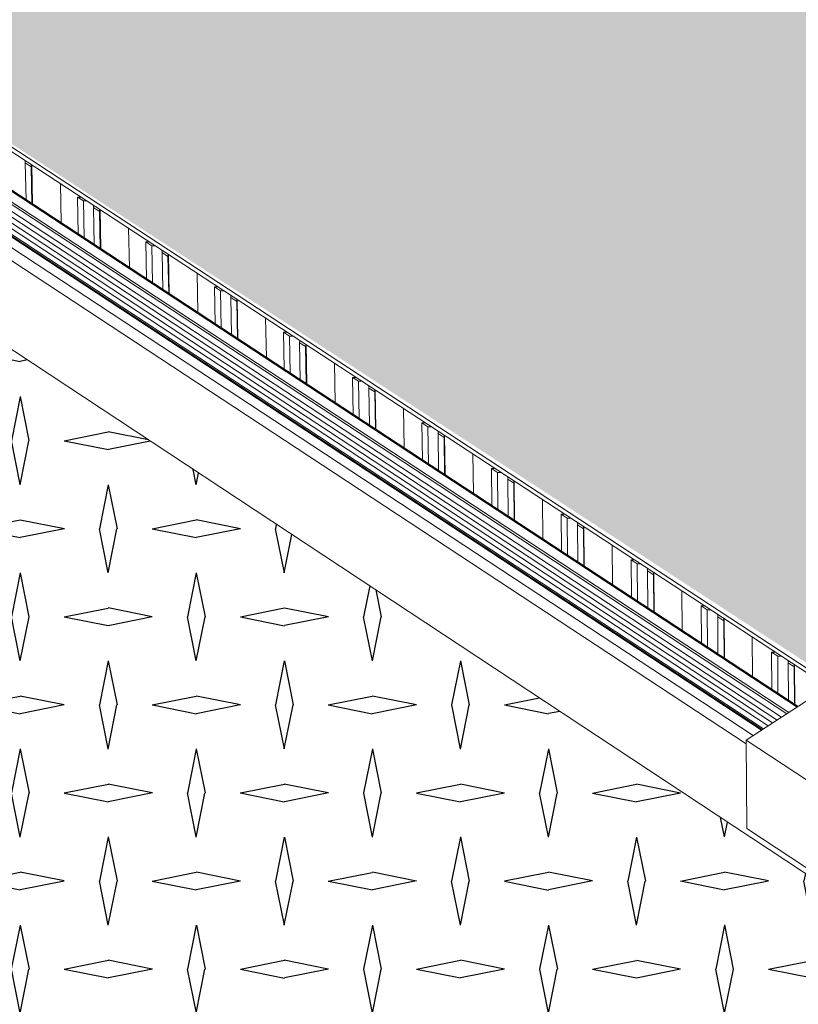
# Model space of a CAD drawing. Units: inches. Extents: x 2.6 to 91.3, y 3.4 to 11.9.
# Drawn here: x 7.1 to 7.5, y 7.5 to 8.1 of the extents above; entities that cross this region are included whole.
import ezdxf

# ---------------------------------------------------------------- set-up
doc = ezdxf.new("R2010")
doc.units = ezdxf.units.IN
doc.header["$MEASUREMENT"] = 0
doc.layers.get('0').update_dxf_attribs({"linetype": 'CONTINUOUS'})
doc.layers.add('DETAIL', color=1, linetype='CONTINUOUS')

# ---------------------------------------------------------------- blocks, each defined once
blk = doc.blocks.new('A$Cb09817eb')
h = blk.add_hatch()
h.set_pattern_fill('DIMNDTRD', color=256, pattern_type=2)
h.set_pattern_definition([(11.31, (0, 0), (0.625, 0.625), [0.31869, -2.8682]), (348.69, (0, 0), (0.625, -0.625), [0.31869, -2.8682]), (11.31, (1.25, 0), (0.625, 0.625), [0.31869, -2.8682]), (348.69, (1.25, 0), (0.625, -0.625), [0.31869, -2.8682]), (168.69, (0.625, 0), (-0.625, 0.625), [0.31869, -2.8682]), (191.31, (0.625, 0), (-0.625, -0.625), [0.31869, -2.8682]), (168.69, (1.875, 0), (-0.625, 0.625), [0.31869, -2.8682]), (191.31, (1.875, 0), (-0.625, -0.625), [0.31869, -2.8682]), (78.69, (0.3125, 0.3125), (-0.625, -0.625), [0.31869, -2.8682]), (281.31, (0.3125, 0.9375), (0.625, -0.625), [0.31869, -2.8682]), (78.6901, (0.3125, 1.5625), (-0.625, -0.625), [0.31869, -2.8682]), (281.3099, (0.3125, 2.1875), (0.625, -0.625), [0.31869, -2.8682]), (101.31, (0.3125, 0.3125), (-0.625, 0.625), [0.31869, -2.8682]), (258.69, (0.3125, 0.9375), (0.625, 0.625), [0.31869, -2.8682]), (101.3099, (0.3125, 1.5625), (-0.625, 0.625), [0.31869, -2.8682]), (258.6901, (0.3125, 2.1875), (0.625, 0.625), [0.31869, -2.8682])])
h.paths.add_polyline_path([(-0.4374, -25.0309), (0.1115, -24.992), (16.5381, -14.2472), (16.4648, -14.0926), (16.508, -13.7804), (16.8499, -13.5054), (17.2704, -13.3974), (17.6566, -13.4058), (17.7765, -13.4371), (32.6845, -3.6847), (15.8119, 5.343), (0.8507, -3.5383), (0.9214, -3.6805), (0.8711, -3.8694), (0.7091, -4.0619), (0.4481, -4.2112), (0.0755, -4.3011), (-0.2664, -4.3029), (-0.3904, -4.2605), (-17.1777, -14.1057)])
h.paths.add_polyline_path([(0.0587, -24.9954), (0.0008, -24.3012), (0.1036, -24.2692), (0.2037, -24.0504), (0.1943, -23.9424), (0.2744, -23.8597), (0.2904, -23.765), (0.3051, -19.979), (0.1915, -19.7284), (0.2022, -19.6555), (0.2001, -19.3749), (0.0136, -19.2271), (0.0024, -13.0067), (-0.0296, -12.9731), (-0.1515, -12.9412), (-0.2574, -12.9462), (-0.3305, -12.9823), (-0.3625, -13.0647), (-0.3589, -19.2036), (-0.4424, -19.2424), (-0.5588, -19.4818), (-0.5571, -19.6099), (-0.6602, -19.7732), (-0.6456, -23.5493), (-0.5441, -23.8051), (-0.5414, -23.8673), (-0.5478, -24.1685), (-0.3526, -24.3039), (-0.3945, -25.0278)], flags=16)
h = blk.add_hatch()
h.set_pattern_fill('DIMNDTRD', color=256, pattern_type=2)
h.set_pattern_definition([(11.31, (0.04587, -0.72853), (0.625, 0.625), [0.31869, -2.8682]), (348.69, (0.04587, -0.72853), (0.625, -0.625), [0.31869, -2.8682]), (11.3099, (1.29587, -0.72853), (0.625, 0.625), [0.31869, -2.8682]), (348.6901, (1.29587, -0.72853), (0.625, -0.625), [0.31869, -2.8682]), (168.6901, (0.67087, -0.72853), (-0.625, 0.625), [0.31869, -2.8682]), (191.3099, (0.67087, -0.72853), (-0.625, -0.625), [0.31869, -2.8682]), (168.6901, (1.92087, -0.72853), (-0.625, 0.625), [0.31869, -2.8682]), (191.3099, (1.92087, -0.72853), (-0.625, -0.625), [0.31869, -2.8682]), (78.6901, (0.35837, -0.41603), (-0.625, -0.625), [0.31869, -2.8682]), (281.3099, (0.35837, 0.20897), (0.625, -0.625), [0.31869, -2.8682]), (78.6901, (0.35837, 0.83397), (-0.625, -0.625), [0.31869, -2.8682]), (281.3099, (0.35837, 1.45897), (0.625, -0.625), [0.31869, -2.8682]), (101.3099, (0.35837, -0.41603), (-0.625, 0.625), [0.31869, -2.8682]), (258.6901, (0.35837, 0.20897), (0.625, 0.625), [0.31869, -2.8682]), (101.3099, (0.35837, 0.83397), (-0.625, 0.625), [0.31869, -2.8682]), (258.6901, (0.35837, 1.45897), (0.625, 0.625), [0.31869, -2.8682])])
h.paths.add_polyline_path([(-10.2296, -31.7233), (-6.0309, -28.977), (-6.0652, -28.8535), (-6.0443, -28.5577), (-5.7284, -28.2298), (-5.3705, -28.0716), (-4.8787, -28.0214), (-4.6437, -28.0697), (-4.6077, -28.0462), (-1.3701, -25.9286), (-18.3226, -14.7469), (-21.5659, -16.6707), (-21.5211, -16.7734), (-21.5415, -16.9773), (-21.6857, -17.2373), (-22.0238, -17.4489), (-22.4893, -17.5821), (-22.9458, -17.57), (-23.0022, -17.5142), (-27.1419, -19.9453)])
at = {"color": 0, "linetype": 'Continuous', "lineweight": 0, "extrusion": (-1.94289e-16, 0.816497, 0.57735)}
for p, q in [((-17.1777, -14.1057), (-0.4816, -25.0429)), ((-17.1761, -14.1385), (-0.5046, -25.0613)), ((-1.3701, -25.9286), (-18.3226, -14.7469)), ((-15.5966, -15.4408), (-2.3834, -24.1091)), ((-15.6772, -15.4889), (-2.4643, -24.1614)), ((-15.6619, -15.4798), (-2.4489, -24.1514)), ((-15.6036, -15.445), (-2.3905, -24.1136)), ((-15.8097, -15.5679), (-2.597, -24.2472)), ((-15.7778, -15.5489), (-2.5651, -24.2266)), ((-15.746, -15.5299), (-2.5332, -24.2059)), ((-15.7141, -15.5109), (-2.5013, -24.1853)), ((-15.9149, -15.6306), (-2.7026, -24.3154)), ((-15.8565, -15.5958), (-2.644, -24.2775)), ((-15.8508, -15.5924), (-2.6382, -24.2738)), ((-15.8415, -15.5868), (-2.6289, -24.2678)), ((-15.9521, -15.695), (-2.7528, -24.3749)), ((-7.8696, -20.2359), (-7.8702, -20.2519)), ((-7.8644, -20.5134), (-7.8702, -20.2519)), ((-7.8702, -20.2519), (-7.8282, -20.2794)), ((-7.8282, -20.2794), (-7.8276, -20.2634)), ((-7.8282, -20.2794), (-7.8225, -20.5409)), ((-7.8175, -20.5442), (-7.8236, -20.2661)), ((-7.6149, -20.6771), (-7.6208, -20.3989)), ((-7.4992, -20.495), (-7.4571, -20.5225)), ((-7.4937, -20.7566), (-7.4992, -20.495)), ((-7.4742, -20.495), (-7.4992, -20.495)), ((-7.4571, -20.5225), (-7.4517, -20.7842)), ((-7.4571, -20.5225), (-7.4321, -20.5225)), ((-7.3848, -20.5536), (-7.3853, -20.5696)), ((-7.3799, -20.8312), (-7.3853, -20.5696)), ((-7.3853, -20.5696), (-7.3433, -20.5972)), ((-7.3433, -20.5972), (-7.3427, -20.5811)), ((-7.3433, -20.5972), (-7.3379, -20.8588)), ((-7.3332, -20.8619), (-7.3389, -20.5836)), ((-7.1309, -20.9946), (-7.1365, -20.7162)), ((-7.0132, -20.8134), (-6.9711, -20.841)), ((-7.0081, -21.0752), (-7.0132, -20.8134)), ((-6.9882, -20.8134), (-7.0132, -20.8134)), ((-6.9711, -20.841), (-6.9659, -21.1028)), ((-6.9711, -20.841), (-6.946, -20.841)), ((-6.8985, -20.8722), (-6.899, -20.8882)), ((-6.894, -21.15), (-6.899, -20.8882)), ((-6.899, -20.8882), (-6.8568, -20.9159)), ((-6.8568, -20.9159), (-6.8563, -20.8998)), ((-6.8568, -20.9159), (-6.8518, -21.1777)), ((-6.8474, -21.1806), (-6.8528, -20.9021)), ((-6.6455, -21.3131), (-6.6507, -21.0345)), ((-6.5258, -21.1328), (-6.4835, -21.1605)), ((-6.521, -21.3947), (-6.5258, -21.1328)), ((-6.5007, -21.1328), (-6.5258, -21.1328)), ((-6.4835, -21.1605), (-6.4787, -21.4225)), ((-6.4835, -21.1605), (-6.4584, -21.1605)), ((-6.4108, -21.1917), (-6.4113, -21.2078)), ((-6.4065, -21.4698), (-6.4113, -21.2078)), ((-6.4113, -21.2078), (-6.3689, -21.2356)), ((-6.3689, -21.2356), (-6.3684, -21.2195)), ((-6.3689, -21.2356), (-6.3642, -21.4976)), ((-6.3602, -21.5002), (-6.3652, -21.2216)), ((-6.1585, -21.6325), (-6.1634, -21.3538)), ((-6.0369, -21.4531), (-5.9944, -21.481)), ((-6.0324, -21.7152), (-6.0369, -21.4531)), ((-6.0117, -21.4531), (-6.0369, -21.4531)), ((-5.9944, -21.481), (-5.99, -21.7431)), ((-5.9944, -21.481), (-5.9693, -21.481)), ((-5.9215, -21.5123), (-5.922, -21.5284)), ((-5.9176, -21.7906), (-5.922, -21.5284)), ((-5.922, -21.5284), (-5.8795, -21.5562)), ((-5.8795, -21.5562), (-5.8791, -21.5401)), ((-5.8795, -21.5562), (-5.8752, -21.8184)), ((-5.8714, -21.8209), (-5.876, -21.5421)), ((-5.6701, -21.9529), (-5.6746, -21.6741)), ((-5.5464, -21.7745), (-5.5039, -21.8024)), ((-5.5423, -22.0368), (-5.5464, -21.7745)), ((-5.5213, -21.7745), (-5.5464, -21.7745)), ((-5.5039, -21.8024), (-5.4998, -22.0647)), ((-5.5039, -21.8024), (-5.4787, -21.8024)), ((-5.4308, -21.8338), (-5.4312, -21.85)), ((-5.4272, -22.1123), (-5.4312, -21.85)), ((-5.4312, -21.85), (-5.3886, -21.8779)), ((-5.3886, -21.8779), (-5.3882, -21.8617)), ((-5.3812, -22.1425), (-5.3854, -21.8635)), ((-5.3886, -21.8779), (-5.3846, -22.1402)), ((-5.1802, -22.2743), (-5.1843, -21.9953)), ((-5.0545, -22.0968), (-5.0118, -22.1248)), ((-5.0508, -22.3592), (-5.0545, -22.0968)), ((-5.0293, -22.0968), (-5.0545, -22.0968)), ((-5.0118, -22.1248), (-5.0081, -22.3872)), ((-5.0118, -22.1248), (-4.9866, -22.1248)), ((-4.9385, -22.1563), (-4.9389, -22.1726)), ((-4.9353, -22.435), (-4.9389, -22.1726)), ((-4.9389, -22.1726), (-4.8962, -22.2005)), ((-4.8962, -22.2005), (-4.8958, -22.1843)), ((-4.8962, -22.2005), (-4.8926, -22.463)), ((-4.8894, -22.4651), (-4.8933, -22.1859)), ((-4.6888, -22.5967), (-4.6925, -22.3175)), ((-4.5611, -22.4201), (-4.5182, -22.4482)), ((-4.5577, -22.6827), (-4.5611, -22.4201)), ((-4.5358, -22.4201), (-4.5611, -22.4201)), ((-4.5182, -22.4482), (-4.5149, -22.7108)), ((-4.5182, -22.4482), (-4.493, -22.4482)), ((-4.4448, -22.4798), (-4.4451, -22.4961)), ((-4.4418, -22.7587), (-4.4451, -22.4961)), ((-4.4451, -22.4961), (-4.4023, -22.5242)), ((-4.4023, -22.5242), (-4.4019, -22.5079)), ((-4.4023, -22.5242), (-4.399, -22.7868)), ((-4.3962, -22.7887), (-4.3996, -22.5094)), ((-4.1959, -22.9201), (-4.1992, -22.6407)), ((-4.0661, -22.7444), (-4.0231, -22.7726)), ((-4.0631, -23.0072), (-4.0661, -22.7444)), ((-4.0408, -22.7444), (-4.0661, -22.7444)), ((-4.0231, -22.7726), (-4.0202, -23.0354)), ((-4.0231, -22.7726), (-3.9979, -22.7726)), ((-3.9495, -22.8043), (-3.9498, -22.8206)), ((-3.9469, -23.0834), (-3.9498, -22.8206)), ((-3.9498, -22.8206), (-3.9068, -22.8488)), ((-3.9068, -22.8488), (-3.9065, -22.8324)), ((-3.9014, -23.1133), (-3.9045, -22.8338)), ((-3.9068, -22.8488), (-3.9039, -23.1116)), ((-3.7015, -23.2444), (-3.7044, -22.9649)), ((-3.5696, -23.0698), (-3.5265, -23.098)), ((-3.567, -23.3327), (-3.5696, -23.0698)), ((-3.5443, -23.0698), (-3.5696, -23.0698)), ((-3.5265, -23.098), (-3.5239, -23.3609)), ((-3.5265, -23.098), (-3.5012, -23.098)), ((-3.4527, -23.1298), (-3.453, -23.1462)), ((-3.4504, -23.4091), (-3.453, -23.1462)), ((-3.453, -23.1462), (-3.4098, -23.1744)), ((-3.4098, -23.1744), (-3.4096, -23.158)), ((-3.4098, -23.1744), (-3.4073, -23.4374)), ((-3.4051, -23.4389), (-3.4078, -23.1592)), ((-3.2055, -23.5698), (-3.2081, -23.29)), ((-3.0716, -23.3961), (-3.0284, -23.4244)), ((-3.0693, -23.6591), (-3.0716, -23.3961)), ((-3.0462, -23.3961), (-3.0716, -23.3961)), ((-3.0284, -23.4244), (-3.0261, -23.6875)), ((-3.0284, -23.4244), (-3.003, -23.4244)), ((-2.9544, -23.4563), (-2.9546, -23.4727)), ((-2.9524, -23.7359), (-2.9546, -23.4727)), ((-2.9546, -23.4727), (-2.9113, -23.5011)), ((-2.9113, -23.5011), (-2.9111, -23.4846)), ((-2.9113, -23.5011), (-2.9092, -23.7642)), ((-2.9073, -23.7654), (-2.9096, -23.4856)), ((-2.7081, -23.8961), (-2.7102, -23.6162)), ((-2.572, -23.7234), (-2.5287, -23.7518)), ((-2.5701, -23.9866), (-2.572, -23.7234)), ((-2.5467, -23.7234), (-2.572, -23.7234)), ((-2.5287, -23.7518), (-2.5268, -24.0151)), ((-2.5287, -23.7518), (-2.5033, -23.7518)), ((-2.4545, -23.7838), (-2.4547, -23.8003)), ((-2.4528, -24.0636), (-2.4547, -23.8003)), ((-2.4547, -23.8003), (-2.4113, -23.8287)), ((-2.4113, -23.8287), (-2.4111, -23.8122)), ((-2.4079, -24.093), (-2.4098, -23.813)), ((-2.4113, -23.8287), (-2.4095, -24.092)), ((-2.753, -24.348), (-2.238, -24.0151)), ((-2.753, -24.348), (-0.6893, -25.705)), ((-2.7481, -24.9748), (-2.753, -24.348)), ((-2.7481, -24.9748), (-1.1654, -26.0185))]:
    blk.add_line(p, q, dxfattribs=at)
blk = doc.blocks.new('WEB01145')
at = {"layer": 'DETAIL'}
blk.add_blockref('A$Cb09817eb', (56.2067, 58.0446), dxfattribs=at)

msp = doc.modelspace()

# ---------------------------------------------------------------- block references
at = {"xscale": 0.083333, "yscale": 0.083333, "zscale": 0.083333}
msp.add_blockref('WEB01145', (3.03607, 4.8709), dxfattribs=at)

doc.saveas('drawing.dxf')
